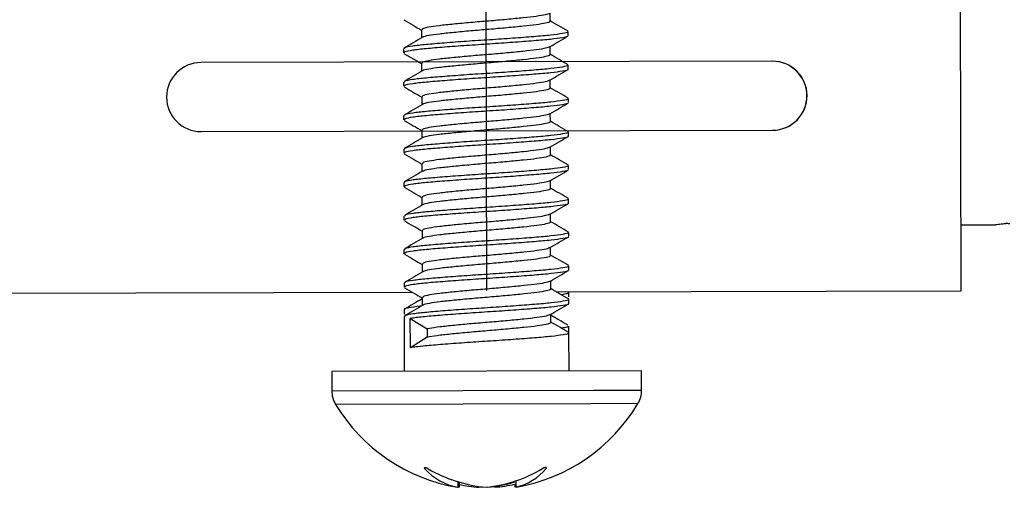
# Model space of a CAD drawing. Units: millimetres. Extents: x 39 to 197, y 25 to 198.
# Drawn here: x 88 to 107, y 114 to 123 of the extents above; entities that cross this region are included whole.
import ezdxf

# ---------------------------------------------------------------- set-up
doc = ezdxf.new("R2010")
doc.units = ezdxf.units.MM

msp = doc.modelspace()

# ---------------------------------------------------------------- linework, layer by layer
at = {"color": 7, "linetype": 'Continuous'}
msp.add_line((96.789, 130.002), (96.82, 117.56), dxfattribs=at)
at = {"color": 7, "linetype": 'Continuous', "lineweight": 25}
for p, q in [((105.82, 117.553), (105.789, 130.053)), ((98.026, 122.67), (98.026, 122.822)), ((95.589, 122.505), (95.589, 122.353)), ((98.37, 122.393), (98.37, 122.472)), ((95.246, 122.147), (95.246, 122.068)), ((98.028, 122.035), (98.027, 122.187)), ((102.239, 121.91), (91.407, 121.884)), ((102.242, 121.91), (102.239, 121.91)), ((95.59, 121.87), (95.591, 121.718)), ((98.372, 121.758), (98.372, 121.837)), ((98.029, 121.4), (98.029, 121.552)), ((95.248, 121.512), (95.248, 121.433)), ((95.592, 121.235), (95.592, 121.083)), ((98.374, 121.123), (98.373, 121.202)), ((95.249, 120.877), (95.249, 120.798)), ((98.031, 120.765), (98.03, 120.917)), ((91.41, 120.574), (102.242, 120.6)), ((95.594, 120.6), (95.594, 120.448)), ((98.375, 120.488), (98.375, 120.567)), ((102.242, 120.6), (102.245, 120.6)), ((95.251, 120.242), (95.251, 120.163)), ((98.032, 120.13), (98.032, 120.282)), ((95.595, 119.965), (95.596, 119.813)), ((98.377, 119.853), (98.377, 119.932)), ((95.252, 119.607), (95.253, 119.528)), ((98.034, 119.495), (98.034, 119.647)), ((95.597, 119.33), (95.597, 119.178)), ((98.378, 119.218), (98.378, 119.297)), ((95.254, 118.972), (95.254, 118.893)), ((98.035, 118.86), (98.035, 119.012)), ((105.817, 118.803), (106.471, 118.805)), ((106.471, 118.805), (106.471, 118.805)), ((95.598, 118.695), (95.599, 118.543)), ((98.38, 118.583), (98.38, 118.662)), ((98.037, 118.225), (98.037, 118.377)), ((95.255, 118.337), (95.256, 118.258)), ((95.6, 118.06), (95.6, 117.908)), ((98.381, 117.948), (98.381, 118.027)), ((95.257, 117.702), (95.257, 117.623)), ((98.039, 117.59), (98.038, 117.742)), ((86.82, 117.506), (95.413, 117.527)), ((98.144, 117.534), (105.82, 117.553)), ((98.383, 117.441), (98.382, 117.52)), ((95.601, 117.425), (95.602, 117.273)), ((98.383, 117.313), (98.383, 117.392)), ((95.258, 117.195), (95.258, 117.116)), ((95.259, 117.067), (95.261, 116.027)), ((95.267, 117.105), (95.291, 117.091)), ((98.04, 116.955), (98.04, 117.107)), ((95.375, 117.027), (95.694, 116.83)), ((95.377, 116.472), (95.375, 117.027)), ((98.384, 116.757), (98.384, 116.885)), ((95.694, 116.83), (95.694, 116.671)), ((98.386, 116.035), (98.384, 116.757)), ((95.694, 116.671), (95.377, 116.472)), ((99.761, 116.038), (93.886, 116.024)), ((93.886, 116.024), (93.887, 115.656)), ((99.762, 115.67), (99.761, 116.038)), ((96.279, 113.931), (96.279, 113.825)), ((96.3, 113.925), (96.3, 113.825)), ((97.357, 113.882), (97.358, 113.828)), ((97.379, 113.948), (97.379, 113.828)), ((96.279, 113.834), (96.3, 113.825)), ((96.677, 113.842), (96.677, 113.826)), ((96.677, 113.826), (96.738, 113.834)), ((96.981, 113.827), (96.906, 113.837))]:
    msp.add_line(p, q, dxfattribs=at)
at = {"color": 8, "linetype": 'Continuous', "lineweight": 25}
for p, q in [((93.887, 115.656), (98.848, 115.668)), ((98.848, 115.668), (99.762, 115.67)), ((98.8, 115.411), (93.959, 115.399)), ((99.692, 115.413), (98.8, 115.411)), ((95.649, 114.195), (95.649, 114.177)), ((97.953, 114.2), (97.953, 114.182))]:
    msp.add_line(p, q, dxfattribs=at)
msp.add_arc((102.241, 121.255), 0.655, 270.1659, 90.1157, dxfattribs=at)
at = {"color": 7, "linetype": 'Continuous', "lineweight": 25}
for centre, radius, start, end in [((102.244, 121.255), 0.655, 270.1408, 90.1408), ((91.409, 121.229), 0.655, 90.1408, 270.1408), ((94.387, 115.657), 0.5, 180.1408, 211.0309), ((99.262, 115.669), 0.5, 329.2507, 0.1408), ((96.821, 117.121), 3.34, 211.0309, 260.5242), ((96.821, 117.121), 3.34, 279.7574, 329.2507), ((96.5, 114.963), 1.159, 222.727, 259.0116), ((97.06, 116.498), 2.683, 239.9111, 264.7659), ((96.561, 116.372), 2.558, 275.7084, 301.1306), ((97.15, 114.84), 1.037, 282.7261, 320.6763), ((96.93, 116.959), 3.143, 258.4419, 265.3829), ((96.596, 116.444), 2.629, 275.3903, 286.8316), ((96.713, 116.959), 3.143, 274.8987, 281.8397)]:
    msp.add_arc(centre, radius, start, end, dxfattribs=at)
for points, knots in [([(95.254, 122.692), (95.312, 122.658), (95.424, 122.594), (95.535, 122.529), (95.589, 122.498)], [0, 0, 0, 0, 0.518846, 1, 1, 1, 1]), ([(98.017, 122.818), (97.997, 122.809), (97.956, 122.79), (97.777, 122.76), (97.524, 122.732), (97.211, 122.701), (96.867, 122.671), (96.516, 122.643), (96.191, 122.612), (95.914, 122.583), (95.712, 122.554), (95.599, 122.527), (95.599, 122.511), (95.599, 122.505)], [0, 0, 0, 0, 0.090476, 0.185198, 0.27785, 0.372558, 0.466799, 0.559652, 0.654611, 0.74814, 0.841606, 0.936575, 1, 1, 1, 1]), ([(98.015, 122.67), (98.018, 122.667), (98.03, 122.654), (97.95, 122.631), (97.779, 122.601), (97.524, 122.573), (97.212, 122.543), (96.867, 122.513), (96.517, 122.484), (96.192, 122.453), (95.913, 122.424), (95.716, 122.396), (95.613, 122.373), (95.609, 122.362), (95.608, 122.361)], [0, 0, 0, 0, 0.0314086, 0.1269039, 0.2229098, 0.3168177, 0.4128095, 0.5083279, 0.6024388, 0.6986856, 0.7934818, 0.8882148, 0.9844708, 1, 1, 1, 1]), ([(98.367, 122.478), (98.31, 122.511), (98.196, 122.577), (98.082, 122.643), (98.026, 122.675)], [0, 0, 0, 0, 0.505621, 1, 1, 1, 1]), ([(98.356, 122.472), (98.36, 122.469), (98.376, 122.457), (98.273, 122.434), (98.054, 122.403), (97.726, 122.375), (97.326, 122.344), (96.884, 122.314), (96.435, 122.286), (96.018, 122.254), (95.663, 122.225), (95.404, 122.196), (95.26, 122.169), (95.26, 122.153), (95.26, 122.147)], [0, 0, 0, 0, 0.030107, 0.121219, 0.212817, 0.302423, 0.394007, 0.485141, 0.57494, 0.666766, 0.757215, 0.847604, 0.939439, 1, 1, 1, 1]), ([(95.602, 122.361), (95.544, 122.327), (95.429, 122.259), (95.314, 122.192), (95.256, 122.158)], [0, 0, 0, 0, 0.499657, 1, 1, 1, 1]), ([(98.363, 122.384), (98.363, 122.384), (98.371, 122.374), (98.269, 122.354), (98.055, 122.324), (97.726, 122.296), (97.327, 122.265), (96.884, 122.235), (96.435, 122.206), (96.018, 122.175), (95.663, 122.146), (95.405, 122.117), (95.26, 122.09), (95.26, 122.074), (95.26, 122.068)], [0, 0, 0, 0, 0.00245, 0.096161, 0.19037, 0.282531, 0.376727, 0.47046, 0.562819, 0.657263, 0.750292, 0.843259, 0.937712, 1, 1, 1, 1]), ([(98.02, 122.183), (98.077, 122.216), (98.192, 122.284), (98.307, 122.351), (98.365, 122.384)], [0, 0, 0, 0, 0.499776, 1, 1, 1, 1]), ([(98.019, 122.183), (97.999, 122.174), (97.958, 122.155), (97.778, 122.125), (97.525, 122.097), (97.213, 122.066), (96.868, 122.036), (96.518, 122.008), (96.192, 121.977), (95.915, 121.948), (95.714, 121.919), (95.601, 121.892), (95.601, 121.876), (95.601, 121.87)], [0, 0, 0, 0, 0.090476, 0.185198, 0.2778501, 0.3725583, 0.4667992, 0.5596516, 0.6546113, 0.7481398, 0.8416059, 0.9365747, 1, 1, 1, 1]), ([(95.256, 122.057), (95.314, 122.023), (95.425, 121.959), (95.537, 121.894), (95.59, 121.863)], [0, 0, 0, 0, 0.518846, 1, 1, 1, 1]), ([(98.017, 122.035), (98.02, 122.032), (98.032, 122.019), (97.951, 121.996), (97.781, 121.966), (97.525, 121.938), (97.214, 121.908), (96.868, 121.878), (96.518, 121.849), (96.193, 121.818), (95.915, 121.789), (95.718, 121.761), (95.615, 121.738), (95.611, 121.727), (95.61, 121.726)], [0, 0, 0, 0, 0.031409, 0.126904, 0.22291, 0.316818, 0.41281, 0.508328, 0.602439, 0.698686, 0.793482, 0.888215, 0.984471, 1, 1, 1, 1]), ([(98.369, 121.843), (98.311, 121.876), (98.198, 121.942), (98.084, 122.008), (98.028, 122.04)], [0, 0, 0, 0, 0.505621, 1, 1, 1, 1]), ([(95.604, 121.726), (95.546, 121.692), (95.431, 121.624), (95.315, 121.557), (95.258, 121.523)], [0, 0, 0, 0, 0.499657, 1, 1, 1, 1]), ([(98.358, 121.837), (98.362, 121.834), (98.377, 121.822), (98.274, 121.799), (98.056, 121.768), (97.727, 121.74), (97.328, 121.709), (96.886, 121.679), (96.437, 121.651), (96.019, 121.619), (95.664, 121.59), (95.406, 121.561), (95.261, 121.534), (95.261, 121.518), (95.261, 121.512)], [0, 0, 0, 0, 0.030107, 0.121219, 0.212817, 0.302423, 0.394007, 0.485141, 0.57494, 0.666766, 0.757215, 0.847604, 0.939439, 1, 1, 1, 1]), ([(98.365, 121.749), (98.365, 121.749), (98.372, 121.739), (98.271, 121.719), (98.057, 121.689), (97.727, 121.661), (97.328, 121.63), (96.886, 121.6), (96.437, 121.571), (96.02, 121.54), (95.664, 121.511), (95.406, 121.482), (95.262, 121.455), (95.262, 121.439), (95.261, 121.433)], [0, 0, 0, 0, 0.0024504, 0.0961611, 0.1903702, 0.2825314, 0.3767268, 0.47046, 0.5628194, 0.6572635, 0.7502919, 0.8432586, 0.9377117, 1, 1, 1, 1]), ([(98.021, 121.548), (98.079, 121.581), (98.194, 121.649), (98.309, 121.716), (98.366, 121.749)], [0, 0, 0, 0, 0.499776, 1, 1, 1, 1]), ([(98.02, 121.548), (98, 121.539), (97.959, 121.52), (97.78, 121.49), (97.527, 121.462), (97.215, 121.431), (96.87, 121.401), (96.52, 121.373), (96.194, 121.342), (95.917, 121.313), (95.715, 121.284), (95.603, 121.257), (95.603, 121.241), (95.603, 121.235)], [0, 0, 0, 0, 0.090476, 0.185198, 0.2778501, 0.3725583, 0.4667992, 0.5596516, 0.6546113, 0.7481398, 0.8416059, 0.9365747, 1, 1, 1, 1]), ([(95.258, 121.422), (95.315, 121.388), (95.427, 121.324), (95.538, 121.259), (95.592, 121.228)], [0, 0, 0, 0, 0.518846, 1, 1, 1, 1]), ([(98.018, 121.4), (98.021, 121.397), (98.033, 121.384), (97.953, 121.361), (97.783, 121.331), (97.527, 121.303), (97.215, 121.273), (96.87, 121.243), (96.52, 121.214), (96.195, 121.183), (95.916, 121.154), (95.719, 121.126), (95.616, 121.103), (95.612, 121.092), (95.612, 121.091)], [0, 0, 0, 0, 0.0314086, 0.1269039, 0.2229098, 0.3168177, 0.4128095, 0.5083279, 0.6024388, 0.6986856, 0.7934818, 0.8882148, 0.9844708, 1, 1, 1, 1]), ([(98.37, 121.208), (98.313, 121.241), (98.199, 121.307), (98.085, 121.373), (98.029, 121.405)], [0, 0, 0, 0, 0.505621, 1, 1, 1, 1]), ([(98.36, 121.202), (98.363, 121.199), (98.379, 121.187), (98.276, 121.164), (98.057, 121.133), (97.729, 121.105), (97.33, 121.074), (96.887, 121.044), (96.438, 121.016), (96.021, 120.984), (95.666, 120.955), (95.408, 120.926), (95.263, 120.899), (95.263, 120.883), (95.263, 120.877)], [0, 0, 0, 0, 0.030107, 0.121219, 0.212817, 0.302423, 0.394007, 0.485141, 0.57494, 0.666766, 0.757215, 0.847604, 0.939439, 1, 1, 1, 1]), ([(95.605, 121.091), (95.548, 121.057), (95.432, 120.989), (95.317, 120.922), (95.259, 120.888)], [0, 0, 0, 0, 0.499657, 1, 1, 1, 1]), ([(98.366, 121.114), (98.366, 121.114), (98.374, 121.104), (98.272, 121.084), (98.058, 121.054), (97.729, 121.026), (97.33, 120.995), (96.887, 120.965), (96.439, 120.936), (96.021, 120.905), (95.666, 120.876), (95.408, 120.847), (95.263, 120.82), (95.263, 120.804), (95.263, 120.798)], [0, 0, 0, 0, 0.00245, 0.096161, 0.19037, 0.282531, 0.376727, 0.47046, 0.562819, 0.657263, 0.750292, 0.843259, 0.937712, 1, 1, 1, 1]), ([(98.023, 120.913), (98.08, 120.946), (98.195, 121.014), (98.31, 121.081), (98.368, 121.114)], [0, 0, 0, 0, 0.499776, 1, 1, 1, 1]), ([(98.022, 120.913), (98.002, 120.904), (97.961, 120.885), (97.781, 120.855), (97.528, 120.827), (97.216, 120.796), (96.871, 120.766), (96.521, 120.738), (96.196, 120.707), (95.918, 120.678), (95.717, 120.649), (95.604, 120.622), (95.604, 120.606), (95.604, 120.6)], [0, 0, 0, 0, 0.090476, 0.185198, 0.2778501, 0.3725583, 0.4667992, 0.5596516, 0.6546113, 0.7481398, 0.8416059, 0.9365747, 1, 1, 1, 1]), ([(95.259, 120.787), (95.317, 120.753), (95.429, 120.689), (95.54, 120.624), (95.594, 120.593)], [0, 0, 0, 0, 0.518846, 1, 1, 1, 1]), ([(98.02, 120.765), (98.023, 120.762), (98.035, 120.749), (97.955, 120.726), (97.784, 120.696), (97.528, 120.668), (97.217, 120.638), (96.872, 120.608), (96.521, 120.579), (96.196, 120.548), (95.918, 120.519), (95.721, 120.491), (95.618, 120.468), (95.614, 120.457), (95.613, 120.456)], [0, 0, 0, 0, 0.0314086, 0.1269039, 0.2229098, 0.3168177, 0.4128095, 0.5083279, 0.6024388, 0.6986856, 0.7934818, 0.8882148, 0.9844708, 1, 1, 1, 1]), ([(98.372, 120.573), (98.315, 120.606), (98.201, 120.672), (98.087, 120.738), (98.031, 120.77)], [0, 0, 0, 0, 0.505621, 1, 1, 1, 1]), ([(95.607, 120.456), (95.549, 120.422), (95.434, 120.354), (95.319, 120.287), (95.261, 120.253)], [0, 0, 0, 0, 0.499657, 1, 1, 1, 1]), ([(98.361, 120.567), (98.365, 120.564), (98.38, 120.552), (98.277, 120.529), (98.059, 120.498), (97.731, 120.47), (97.331, 120.439), (96.889, 120.409), (96.44, 120.381), (96.023, 120.349), (95.667, 120.32), (95.409, 120.291), (95.265, 120.264), (95.264, 120.248), (95.264, 120.242)], [0, 0, 0, 0, 0.030107, 0.121219, 0.212817, 0.302423, 0.394007, 0.485141, 0.57494, 0.666766, 0.757215, 0.847604, 0.939439, 1, 1, 1, 1]), ([(98.368, 120.479), (98.368, 120.479), (98.375, 120.469), (98.274, 120.449), (98.06, 120.419), (97.731, 120.391), (97.331, 120.36), (96.889, 120.33), (96.44, 120.301), (96.023, 120.27), (95.667, 120.241), (95.409, 120.212), (95.265, 120.185), (95.265, 120.169), (95.265, 120.163)], [0, 0, 0, 0, 0.00245, 0.096161, 0.19037, 0.282531, 0.376727, 0.47046, 0.562819, 0.657263, 0.750292, 0.843259, 0.937712, 1, 1, 1, 1]), ([(98.024, 120.278), (98.082, 120.311), (98.197, 120.379), (98.312, 120.446), (98.369, 120.479)], [0, 0, 0, 0, 0.499776, 1, 1, 1, 1]), ([(98.023, 120.278), (98.003, 120.269), (97.963, 120.25), (97.783, 120.22), (97.53, 120.192), (97.218, 120.161), (96.873, 120.131), (96.523, 120.103), (96.197, 120.072), (95.92, 120.043), (95.719, 120.014), (95.606, 119.987), (95.606, 119.971), (95.606, 119.965)], [0, 0, 0, 0, 0.090476, 0.185198, 0.27785, 0.372558, 0.466799, 0.559652, 0.654611, 0.74814, 0.841606, 0.936575, 1, 1, 1, 1]), ([(95.261, 120.152), (95.319, 120.118), (95.43, 120.054), (95.542, 119.989), (95.595, 119.958)], [0, 0, 0, 0, 0.518846, 1, 1, 1, 1]), ([(98.022, 120.13), (98.025, 120.127), (98.036, 120.114), (97.956, 120.091), (97.786, 120.061), (97.53, 120.033), (97.218, 120.003), (96.873, 119.973), (96.523, 119.944), (96.198, 119.913), (95.92, 119.884), (95.722, 119.856), (95.62, 119.833), (95.615, 119.822), (95.615, 119.821)], [0, 0, 0, 0, 0.031409, 0.126904, 0.22291, 0.316818, 0.41281, 0.508328, 0.602439, 0.698686, 0.793482, 0.888215, 0.984471, 1, 1, 1, 1]), ([(98.374, 119.938), (98.316, 119.971), (98.202, 120.037), (98.089, 120.103), (98.032, 120.135)], [0, 0, 0, 0, 0.505621, 1, 1, 1, 1]), ([(98.363, 119.932), (98.367, 119.929), (98.382, 119.917), (98.279, 119.894), (98.06, 119.863), (97.732, 119.835), (97.333, 119.804), (96.89, 119.774), (96.442, 119.746), (96.024, 119.714), (95.669, 119.685), (95.411, 119.656), (95.266, 119.629), (95.266, 119.613), (95.266, 119.607)], [0, 0, 0, 0, 0.030107, 0.121219, 0.212817, 0.302423, 0.394007, 0.485141, 0.57494, 0.666766, 0.757215, 0.847604, 0.939439, 1, 1, 1, 1]), ([(95.608, 119.821), (95.551, 119.787), (95.435, 119.719), (95.32, 119.652), (95.262, 119.618)], [0, 0, 0, 0, 0.499657, 1, 1, 1, 1]), ([(98.369, 119.844), (98.369, 119.844), (98.377, 119.834), (98.275, 119.814), (98.061, 119.784), (97.732, 119.756), (97.333, 119.725), (96.89, 119.695), (96.442, 119.666), (96.024, 119.635), (95.669, 119.606), (95.411, 119.577), (95.266, 119.55), (95.266, 119.534), (95.266, 119.528)], [0, 0, 0, 0, 0.00245, 0.096161, 0.19037, 0.282531, 0.376727, 0.47046, 0.562819, 0.657263, 0.750292, 0.843259, 0.937712, 1, 1, 1, 1]), ([(98.026, 119.643), (98.083, 119.676), (98.198, 119.744), (98.313, 119.811), (98.371, 119.844)], [0, 0, 0, 0, 0.499776, 1, 1, 1, 1]), ([(95.262, 119.517), (95.32, 119.483), (95.432, 119.419), (95.543, 119.354), (95.597, 119.323)], [0, 0, 0, 0, 0.518846, 1, 1, 1, 1]), ([(98.025, 119.643), (98.005, 119.634), (97.964, 119.615), (97.784, 119.585), (97.532, 119.557), (97.219, 119.526), (96.874, 119.496), (96.524, 119.468), (96.199, 119.437), (95.922, 119.408), (95.72, 119.379), (95.607, 119.352), (95.607, 119.336), (95.607, 119.33)], [0, 0, 0, 0, 0.090476, 0.185198, 0.2778501, 0.3725583, 0.4667992, 0.5596516, 0.6546113, 0.7481398, 0.8416059, 0.9365747, 1, 1, 1, 1]), ([(98.023, 119.495), (98.026, 119.492), (98.038, 119.479), (97.958, 119.456), (97.787, 119.426), (97.531, 119.398), (97.22, 119.368), (96.875, 119.338), (96.525, 119.309), (96.199, 119.278), (95.921, 119.249), (95.724, 119.221), (95.621, 119.198), (95.617, 119.187), (95.616, 119.186)], [0, 0, 0, 0, 0.0314086, 0.1269039, 0.2229098, 0.3168177, 0.4128095, 0.5083279, 0.6024388, 0.6986856, 0.7934818, 0.8882148, 0.9844708, 1, 1, 1, 1]), ([(98.375, 119.303), (98.318, 119.336), (98.204, 119.402), (98.09, 119.468), (98.034, 119.5)], [0, 0, 0, 0, 0.505621, 1, 1, 1, 1]), ([(98.364, 119.297), (98.368, 119.294), (98.383, 119.282), (98.28, 119.259), (98.062, 119.228), (97.734, 119.2), (97.334, 119.169), (96.892, 119.139), (96.443, 119.111), (96.026, 119.079), (95.67, 119.05), (95.412, 119.021), (95.268, 118.994), (95.268, 118.978), (95.268, 118.972)], [0, 0, 0, 0, 0.030107, 0.121219, 0.212817, 0.302423, 0.394007, 0.485141, 0.57494, 0.666766, 0.757215, 0.847604, 0.939439, 1, 1, 1, 1]), ([(95.61, 119.186), (95.552, 119.152), (95.437, 119.084), (95.322, 119.017), (95.264, 118.983)], [0, 0, 0, 0, 0.4996573, 1, 1, 1, 1]), ([(98.371, 119.209), (98.371, 119.209), (98.379, 119.199), (98.277, 119.179), (98.063, 119.149), (97.734, 119.121), (97.335, 119.09), (96.892, 119.06), (96.443, 119.031), (96.026, 119), (95.671, 118.971), (95.412, 118.942), (95.268, 118.915), (95.268, 118.899), (95.268, 118.893)], [0, 0, 0, 0, 0.0024504, 0.0961611, 0.1903702, 0.2825314, 0.3767268, 0.47046, 0.5628194, 0.6572635, 0.7502919, 0.8432586, 0.9377117, 1, 1, 1, 1]), ([(98.027, 119.008), (98.085, 119.041), (98.2, 119.109), (98.315, 119.176), (98.372, 119.209)], [0, 0, 0, 0, 0.499776, 1, 1, 1, 1]), ([(98.026, 119.008), (98.006, 118.999), (97.966, 118.98), (97.786, 118.95), (97.533, 118.922), (97.221, 118.891), (96.876, 118.861), (96.526, 118.833), (96.2, 118.802), (95.923, 118.773), (95.722, 118.744), (95.609, 118.717), (95.609, 118.701), (95.609, 118.695)], [0, 0, 0, 0, 0.090476, 0.185198, 0.27785, 0.372558, 0.466799, 0.559652, 0.654611, 0.74814, 0.841606, 0.936575, 1, 1, 1, 1]), ([(95.264, 118.882), (95.322, 118.848), (95.433, 118.784), (95.545, 118.719), (95.598, 118.688)], [0, 0, 0, 0, 0.518846, 1, 1, 1, 1]), ([(98.025, 118.86), (98.028, 118.857), (98.04, 118.844), (97.959, 118.821), (97.789, 118.791), (97.533, 118.763), (97.221, 118.733), (96.876, 118.703), (96.526, 118.674), (96.201, 118.643), (95.923, 118.614), (95.725, 118.586), (95.623, 118.563), (95.618, 118.552), (95.618, 118.551)], [0, 0, 0, 0, 0.031409, 0.126904, 0.22291, 0.316818, 0.41281, 0.508328, 0.602439, 0.698686, 0.793482, 0.888215, 0.984471, 1, 1, 1, 1]), ([(98.377, 118.668), (98.319, 118.701), (98.205, 118.767), (98.092, 118.833), (98.035, 118.865)], [0, 0, 0, 0, 0.505621, 1, 1, 1, 1]), ([(106.639, 118.824), (106.597, 118.818), (106.535, 118.809), (106.476, 118.805), (106.472, 118.805), (106.471, 118.805)], [0, 0, 0, 0, 0.5894645, 0.8979641, 1, 1, 1, 1]), ([(106.745, 118.825), (106.741, 118.825), (106.734, 118.826), (106.716, 118.827), (106.696, 118.828), (106.676, 118.828), (106.658, 118.827), (106.645, 118.826), (106.64, 118.825), (106.639, 118.824)], [0, 0, 0, 0, 0.157597, 0.315204, 0.469646, 0.616881, 0.764662, 0.918178, 1, 1, 1, 1]), ([(95.611, 118.551), (95.554, 118.517), (95.439, 118.449), (95.323, 118.382), (95.266, 118.348)], [0, 0, 0, 0, 0.499657, 1, 1, 1, 1]), ([(98.366, 118.662), (98.37, 118.659), (98.385, 118.647), (98.282, 118.624), (98.063, 118.593), (97.735, 118.565), (97.336, 118.534), (96.893, 118.504), (96.445, 118.476), (96.027, 118.444), (95.672, 118.415), (95.414, 118.386), (95.269, 118.359), (95.269, 118.343), (95.269, 118.337)], [0, 0, 0, 0, 0.030107, 0.121219, 0.212817, 0.302423, 0.394007, 0.485141, 0.57494, 0.666766, 0.757215, 0.847604, 0.939439, 1, 1, 1, 1]), ([(98.372, 118.574), (98.373, 118.574), (98.38, 118.564), (98.278, 118.544), (98.065, 118.514), (97.735, 118.486), (97.336, 118.455), (96.894, 118.425), (96.445, 118.396), (96.027, 118.365), (95.672, 118.336), (95.414, 118.307), (95.269, 118.28), (95.269, 118.264), (95.269, 118.258)], [0, 0, 0, 0, 0.0024504, 0.0961611, 0.1903702, 0.2825314, 0.3767268, 0.47046, 0.5628194, 0.6572635, 0.7502919, 0.8432586, 0.9377117, 1, 1, 1, 1]), ([(98.029, 118.373), (98.086, 118.406), (98.201, 118.474), (98.316, 118.541), (98.374, 118.574)], [0, 0, 0, 0, 0.499776, 1, 1, 1, 1]), ([(98.028, 118.373), (98.008, 118.364), (97.967, 118.345), (97.788, 118.315), (97.535, 118.287), (97.222, 118.256), (96.877, 118.226), (96.527, 118.198), (96.202, 118.167), (95.925, 118.138), (95.723, 118.109), (95.61, 118.082), (95.61, 118.066), (95.61, 118.06)], [0, 0, 0, 0, 0.090476, 0.185198, 0.27785, 0.372558, 0.466799, 0.559652, 0.654611, 0.74814, 0.841606, 0.936575, 1, 1, 1, 1]), ([(95.265, 118.247), (95.323, 118.213), (95.435, 118.149), (95.546, 118.084), (95.6, 118.053)], [0, 0, 0, 0, 0.518846, 1, 1, 1, 1]), ([(98.026, 118.225), (98.029, 118.222), (98.041, 118.209), (97.961, 118.186), (97.79, 118.156), (97.534, 118.128), (97.223, 118.098), (96.878, 118.068), (96.528, 118.039), (96.202, 118.008), (95.924, 117.979), (95.727, 117.951), (95.624, 117.928), (95.62, 117.917), (95.619, 117.916)], [0, 0, 0, 0, 0.031409, 0.126904, 0.22291, 0.316818, 0.41281, 0.508328, 0.602439, 0.698686, 0.793482, 0.888215, 0.984471, 1, 1, 1, 1]), ([(98.378, 118.033), (98.321, 118.066), (98.207, 118.132), (98.093, 118.198), (98.037, 118.23)], [0, 0, 0, 0, 0.505621, 1, 1, 1, 1]), ([(98.367, 118.027), (98.371, 118.024), (98.387, 118.012), (98.284, 117.989), (98.065, 117.958), (97.737, 117.93), (97.337, 117.899), (96.895, 117.869), (96.446, 117.841), (96.029, 117.809), (95.674, 117.78), (95.415, 117.751), (95.271, 117.724), (95.271, 117.708), (95.271, 117.702)], [0, 0, 0, 0, 0.030107, 0.121219, 0.212817, 0.302423, 0.394007, 0.485141, 0.57494, 0.666766, 0.757215, 0.847604, 0.939439, 1, 1, 1, 1]), ([(95.613, 117.916), (95.555, 117.882), (95.44, 117.814), (95.325, 117.747), (95.267, 117.713)], [0, 0, 0, 0, 0.499657, 1, 1, 1, 1]), ([(98.374, 117.939), (98.374, 117.939), (98.382, 117.929), (98.28, 117.909), (98.066, 117.879), (97.737, 117.851), (97.338, 117.82), (96.895, 117.79), (96.446, 117.761), (96.029, 117.73), (95.674, 117.701), (95.416, 117.672), (95.271, 117.645), (95.271, 117.629), (95.271, 117.623)], [0, 0, 0, 0, 0.00245, 0.096161, 0.19037, 0.282531, 0.376727, 0.47046, 0.562819, 0.657263, 0.750292, 0.843259, 0.937712, 1, 1, 1, 1]), ([(98.031, 117.738), (98.088, 117.771), (98.203, 117.839), (98.318, 117.906), (98.375, 117.939)], [0, 0, 0, 0, 0.499776, 1, 1, 1, 1]), ([(98.03, 117.738), (98.01, 117.729), (97.969, 117.71), (97.789, 117.68), (97.536, 117.652), (97.224, 117.621), (96.879, 117.591), (96.529, 117.563), (96.203, 117.532), (95.926, 117.503), (95.725, 117.474), (95.612, 117.447), (95.612, 117.431), (95.612, 117.425)], [0, 0, 0, 0, 0.090476, 0.185198, 0.2778501, 0.3725583, 0.4667992, 0.5596516, 0.6546113, 0.7481398, 0.8416059, 0.9365747, 1, 1, 1, 1]), ([(95.267, 117.612), (95.325, 117.578), (95.436, 117.514), (95.548, 117.449), (95.601, 117.418)], [0, 0, 0, 0, 0.518843, 1, 1, 1, 1]), ([(98.028, 117.59), (98.031, 117.587), (98.043, 117.574), (97.962, 117.551), (97.792, 117.521), (97.536, 117.493), (97.224, 117.463), (96.879, 117.433), (96.529, 117.404), (96.204, 117.373), (95.926, 117.344), (95.729, 117.316), (95.626, 117.293), (95.622, 117.282), (95.621, 117.281)], [0, 0, 0, 0, 0.031409, 0.126904, 0.22291, 0.316818, 0.41281, 0.508328, 0.602439, 0.698686, 0.793482, 0.888215, 0.984471, 1, 1, 1, 1]), ([(98.38, 117.398), (98.322, 117.431), (98.209, 117.497), (98.095, 117.563), (98.039, 117.595)], [0, 0, 0, 0, 0.505621, 1, 1, 1, 1]), ([(98.37, 117.52), (98.371, 117.513), (98.371, 117.499), (98.283, 117.485), (98.241, 117.478)], [0, 0, 0, 0, 0.528401, 1, 1, 1, 1]), ([(95.582, 117.262), (95.577, 117.261), (95.466, 117.251), (95.349, 117.23), (95.248, 117.21), (95.266, 117.198), (95.27, 117.195)], [0, 0, 0, 0, 0.023253, 0.461608, 0.893538, 1, 1, 1, 1]), ([(95.601, 117.402), (95.547, 117.37), (95.435, 117.304), (95.323, 117.239), (95.265, 117.205)], [0, 0, 0, 0, 0.485184, 1, 1, 1, 1]), ([(95.615, 117.281), (95.557, 117.247), (95.442, 117.179), (95.326, 117.112), (95.269, 117.078)], [0, 0, 0, 0, 0.499657, 1, 1, 1, 1]), ([(98.369, 117.392), (98.373, 117.389), (98.388, 117.377), (98.285, 117.354), (98.067, 117.323), (97.738, 117.295), (97.339, 117.264), (96.897, 117.234), (96.448, 117.206), (96.03, 117.174), (95.675, 117.145), (95.417, 117.116), (95.272, 117.089), (95.272, 117.073), (95.272, 117.067)], [0, 0, 0, 0, 0.030107, 0.121219, 0.212817, 0.302423, 0.394007, 0.485141, 0.57494, 0.666766, 0.757215, 0.847604, 0.939439, 1, 1, 1, 1]), ([(98.375, 117.304), (98.376, 117.304), (98.383, 117.294), (98.281, 117.274), (98.068, 117.244), (97.738, 117.216), (97.339, 117.185), (96.897, 117.155), (96.448, 117.126), (96.03, 117.095), (95.677, 117.066), (95.473, 117.044), (95.394, 117.031), (95.375, 117.027)], [0, 0, 0, 0, 0.0028078, 0.1101864, 0.218136, 0.3237392, 0.4316731, 0.5390775, 0.6449078, 0.7531267, 0.8597235, 0.9662495, 1, 1, 1, 1]), ([(98.032, 117.103), (98.09, 117.136), (98.205, 117.204), (98.32, 117.271), (98.377, 117.304)], [0, 0, 0, 0, 0.499776, 1, 1, 1, 1]), ([(98.031, 117.103), (98.011, 117.094), (97.97, 117.075), (97.791, 117.045), (97.538, 117.017), (97.225, 116.986), (96.881, 116.956), (96.531, 116.928), (96.205, 116.897), (95.929, 116.868), (95.77, 116.846), (95.709, 116.833), (95.694, 116.83)], [0, 0, 0, 0, 0.10385, 0.212573, 0.31892, 0.427628, 0.535799, 0.642376, 0.751372, 0.858726, 0.966007, 1, 1, 1, 1]), ([(98.362, 116.903), (98.305, 116.936), (98.197, 116.998), (98.09, 117.061), (98.04, 117.09)], [0, 0, 0, 0, 0.532235, 1, 1, 1, 1]), ([(98.029, 116.955), (98.032, 116.952), (98.044, 116.939), (97.964, 116.916), (97.794, 116.886), (97.538, 116.858), (97.226, 116.828), (96.881, 116.798), (96.531, 116.769), (96.205, 116.738), (95.929, 116.709), (95.77, 116.687), (95.709, 116.674), (95.694, 116.671)], [0, 0, 0, 0, 0.034206, 0.138205, 0.24276, 0.345031, 0.449571, 0.553595, 0.656086, 0.760904, 0.864142, 0.967311, 1, 1, 1, 1]), ([(98.381, 116.763), (98.324, 116.796), (98.21, 116.862), (98.096, 116.928), (98.04, 116.96)], [0, 0, 0, 0, 0.505621, 1, 1, 1, 1]), ([(98.372, 116.885), (98.372, 116.878), (98.373, 116.864), (98.284, 116.85), (98.242, 116.843)], [0, 0, 0, 0, 0.528401, 1, 1, 1, 1]), ([(98.37, 116.757), (98.374, 116.754), (98.39, 116.742), (98.287, 116.719), (98.068, 116.688), (97.74, 116.66), (97.341, 116.629), (96.898, 116.599), (96.449, 116.571), (96.031, 116.539), (95.678, 116.51), (95.474, 116.488), (95.396, 116.475), (95.377, 116.472)], [0, 0, 0, 0, 0.034359, 0.13834, 0.242875, 0.345137, 0.449656, 0.553662, 0.656144, 0.760939, 0.864163, 0.967319, 1, 1, 1, 1]), ([(95.715, 114.177), (95.709, 114.18), (95.698, 114.186), (95.68, 114.192), (95.663, 114.196), (95.651, 114.196), (95.644, 114.194), (95.641, 114.19), (95.642, 114.184), (95.646, 114.179), (95.649, 114.177)], [0, 0, 0, 0, 0.145265, 0.291913, 0.42399, 0.540291, 0.649798, 0.762003, 0.884118, 1, 1, 1, 1]), ([(97.953, 114.182), (97.955, 114.185), (97.959, 114.191), (97.958, 114.198), (97.951, 114.202), (97.939, 114.202), (97.926, 114.2), (97.911, 114.195), (97.896, 114.189), (97.887, 114.184), (97.883, 114.182)], [0, 0, 0, 0, 0.145265, 0.291913, 0.42399, 0.540291, 0.649798, 0.762003, 0.884118, 1, 1, 1, 1])]:
    msp.add_open_spline(points, degree=3, knots=knots, dxfattribs=at)

doc.saveas('drawing.dxf')
